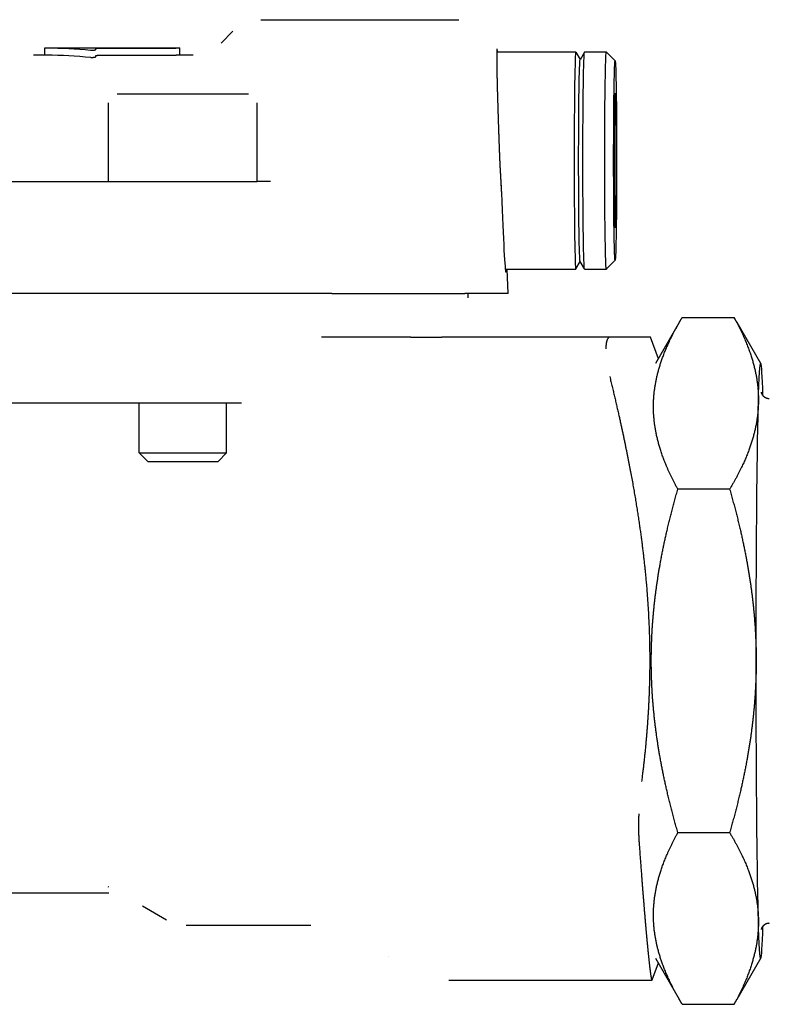
# Model space of a CAD drawing. Units: millimetres. Extents: x -1881 to 4693, y -1759 to 2152.
# Drawn here: x 2114 to 2157, y -218 to -161 of the extents above; entities that cross this region are included whole.
import ezdxf

# ---------------------------------------------------------------- set-up
doc = ezdxf.new("R2010")
doc.units = ezdxf.units.MM
doc.layers.add('BM_Visible', color=7, linetype='Continuous')

# ---------------------------------------------------------------- blocks, each defined once
blk = doc.blocks.new('*E1')
at = {"layer": 'BM_Visible', "extrusion": (0, -1, 0)}
for p, q in [((-305.361, 0, -478.798), (-350.5, 0, -478.798)), ((-350.239, 0, -485.048), (-305.528, 0, -485.048)), ((-348.876, 0, -472.398), (-306.93, 0, -472.398)), ((-317.915, 0, -513.048), (-310.073, 0, -513.048)), ((-314.384, 0, -465.148), (-313.743, 0, -465.148)), ((-313.743, 0, -464.748), (-306.017, 0, -464.748)), ((-313.743, 0, -465.148), (-313.743, 0, -464.748)), ((-310.625, 0, -464.779), (-306.666, 0, -464.779)), ((-310.625, 0, -465.181), (-306.666, 0, -465.181)), ((-310.094, 0, -472.398), (-310.094, 0, -467.898)), ((-305.9, 0, -467.398), (-309.594, 0, -467.398)), ((-308.344, 0, -487.907), (-305.881, 0, -487.907)), ((-308.344, 0, -487.907), (-308.344, 0, -485.048)), ((-308.344, 0, -487.907), (-307.853, 0, -488.398)), ((-308.162, 0, -513.804), (-306.791, 0, -514.596)), ((-307.853, 0, -488.398), (-305.874, 0, -488.398)), ((-306.93, 0, -472.398), (-305.907, 0, -472.398)), ((-306.017, 0, -465.148), (-306.017, 0, -464.748)), ((-306.017, 0, -465.148), (-305.249, 0, -465.148)), ((-305.907, 0, -472.398), (-301.594, 0, -472.398)), ((-302.094, 0, -467.398), (-305.9, 0, -467.398)), ((-305.881, 0, -487.907), (-303.344, 0, -487.907)), ((-305.874, 0, -488.398), (-303.835, 0, -488.398)), ((-305.664, 0, -514.898), (-298.53, 0, -514.898)), ((-305.528, 0, -485.048), (-303.006, 0, -485.048)), ((-303.835, 0, -488.398), (-303.344, 0, -487.907)), ((-302.978, 0, -463.807), (-303.659, 0, -464.489)), ((-303.344, 0, -487.907), (-303.344, 0, -485.048)), ((-303.006, 0, -485.048), (-302.499, 0, -485.048)), ((-302.489, 0, -478.798), (-302.489, 0, -478.798)), ((-302.094, 0, -467.398), (-302.094, 0, -467.398)), ((-300.825, 0, -472.398), (-301.594, 0, -472.398)), ((-301.594, 0, -472.398), (-301.594, 0, -467.898)), ((-301.385, 0, -463.148), (-290.052, 0, -463.148)), ((-298.847, 0, -478.798), (-299.867, 0, -478.798)), ((-292.804, 0, -481.298), (-297.919, 0, -481.298)), ((-297.329, 0, -478.798), (-289.709, 0, -478.798)), ((-292.804, 0, -481.298), (-291.023, 0, -481.298)), ((-281.414, 0, -481.298), (-291.023, 0, -481.298)), ((-290.622, 0, -518.048), (-279.011, 0, -518.048)), ((-290.052, 0, -463.148), (-290.052, 0, -463.148)), ((-288.11, 0, -478.798), (-289.709, 0, -478.798)), ((-289.518, 0, -479.048), (-289.518, 0, -478.798)), ((-287.428, 0, -478.798), (-288.11, 0, -478.798)), ((-283.369, 0, -464.998), (-287.893, 0, -464.998)), ((-287.238, 0, -478.798), (-287.428, 0, -478.798)), ((-287.404, 0, -477.398), (-283.369, 0, -477.398)), ((-287.238, 0, -478.798), (-287.288, 0, -477.398)), ((-287.238, 0, -478.798), (-287.238, 0, -478.798)), ((-283.367, 0, -465), (-283.119, 0, -465.429)), ((-283.367, 0, -477.396), (-283.119, 0, -476.967)), ((-282.872, 0, -465), (-283.121, 0, -465.433)), ((-282.872, 0, -477.396), (-283.121, 0, -476.963)), ((-281.619, 0, -464.998), (-282.869, 0, -464.998)), ((-282.869, 0, -477.398), (-281.619, 0, -477.398)), ((-281.118, 0, -465.498), (-281.618, 0, -464.998)), ((-281.618, 0, -477.397), (-281.118, 0, -476.897)), ((-278.647, 0, -482.532), (-279.096, 0, -481.298)), ((-279.001, 0, -518.035), (-278.647, 0, -517.063)), ((-277.45, 0, -480.457), (-278.804, 0, -482.803)), ((-278.804, 0, -516.792), (-277.45, 0, -519.138)), ((-274.569, 0, -489.983), (-277.532, 0, -489.983)), ((-277.532, 0, -509.613), (-274.569, 0, -509.613)), ((-277.279, 0, -480.168), (-274.316, 0, -480.168)), ((-277.279, 0, -519.428), (-274.316, 0, -519.428)), ((-274.145, 0, -519.138), (-272.791, 0, -516.792)), ((-272.791, 0, -482.803), (-274.145, 0, -480.457))]:
    blk.add_line(p, q, dxfattribs=at)
at = {"layer": 'BM_Visible', "extrusion": (0, 1, 0)}
for centre, major_axis, ratio, start_param, end_param in [((-314.016, 0, -471.398), (-14.16, 0), 0.469617, 1.598057, 1.776749), ((-314.016, 0, -471.398), (13.309, 0), 0.469617, 4.741395, 4.931732), ((-310.815, 0, -471.398), (0, 0, -6.65), 0.014877, 2.963408, 3.014939), ((-310.815, 0, -471.398), (0, 0, 6.25), 0.014877, 6.093463, 6.148377), ((-283.119, 0, -471.198), (0, 0, 5.767), 0.014877, 3.167366, 6.257412), ((-282.869, 0, -471.198), (0, 0, -6.2), 0.014877, 0.025773, 3.115819), ((-282.869, 0, -471.198), (0, 0, -6.2), 0.014877, 3.115819, 3.141593), ((-282.869, 0, -471.198), (0, 0, -6.2), 0.014877, 0, 0.025773), ((-281.619, 0, -471.198), (0, 0, -6.2), 0.014877, 0, 3.141593), ((-281.619, 0, -471.198), (0, 0, -6.2), 0.014877, 6.268211, 6.283185), ((-281.619, 0, -471.198), (0, 0, -6.2), 0.014877, 3.141593, 3.156567), ((-281.119, 0, -471.198), (0, 0, -5.7), 0.014877, 0, 3.141593), ((-281.119, 0, -471.198), (0, 0, -5.7), 0.014877, 6.268211, 6.283185), ((-281.119, 0, -471.198), (0, 0, -5.7), 0.014877, 3.141593, 3.156567), ((-281.119, 0, -471.198), (0, 0, -5.7), 0.014877, 3.156567, 6.268211), ((-272.798, 0, -499.798), (0, 0, -17), 0.014877, 0.523599, 1.570796), ((-272.798, 0, -499.798), (0, 0, -17), 0.014877, 1.570796, 2.617994), ((-272.798, 0, -499.798), (0, 0, -17), 0.014877, -0.025902, 0.523599), ((-272.798, 0, -499.798), (0, 0, -17), 0.014877, 8.901179, 9.45068), ((-272.798, 0, -499.798), (0, 0, -17), 0.014877, 5.816892, 6.257284), ((-272.798, 0, -499.798), (0, 0, -17), 0.014877, 3.167494, 3.607882)]:
    blk.add_ellipse(centre, major_axis=major_axis, ratio=ratio, start_param=start_param, end_param=end_param, dxfattribs=at)
at = {"layer": 'BM_Visible', "extrusion": (0, -1, 0)}
for centre, major_axis, ratio, start_param, end_param in [((-287.599, 0, -471.198), (0.223, 0, -6.375), 0.014859, 5.007151, 6.282666), ((-287.599, 0, -471.198), (0.223, 0, -6.375), 0.014859, -0.000519, 0.234332), ((-283.369, 0, -471.198), (0, 0, -6.2), 0.014877, 3.141593, 6.283185), ((-283.369, 0, -471.198), (0, 0, -6.2), 0.014877, 3.115819, 3.141593), ((-283.369, 0, -471.198), (0, 0, -6.2), 0.014877, 0, 0.025773), ((-281.119, 0, -471.198), (0, 0, 3.85), 0.014877, 0.014975, 3.126618), ((-281.119, 0, -471.198), (0, 0, 3.85), 0.014877, 0, 0.014975), ((-281.119, 0, -471.198), (0, 0, 3.85), 0.014877, 3.126618, 3.141593), ((-281.119, 0, -471.198), (0, 0, 3.85), 0.014877, 3.141593, 6.283185)]:
    blk.add_ellipse(centre, major_axis=major_axis, ratio=ratio, start_param=start_param, end_param=end_param, dxfattribs=at)
at = {"layer": 'BM_Visible'}
for points, degree in [([(-313.743, 0, -464.748), (-313.743, 0, -464.748), (-313.743, 0, -464.748), (-313.743, 0, -464.748)], 3), ([(-310.094, 0, -512.725), (-310.1, 0, -512.721), (-310.106, 0, -512.718), (-310.112, 0, -512.714)], 3), ([(-306.017, 0, -464.748), (-306.017, 0, -464.748), (-306.017, 0, -464.748), (-306.017, 0, -464.748), (-306.017, 0, -464.748), (-306.017, 0, -464.748)], 5), ([(-298.53, 0, -514.897), (-298.53, 0, -514.897), (-298.53, 0, -514.897), (-298.529, 0, -514.897)], 3), ([(-294.064, 0, -516.676), (-294.064, 0, -516.676), (-294.064, 0, -516.676), (-294.064, 0, -516.676)], 3), ([(-287.87, 0, -464.837), (-287.872, 0, -464.831), (-287.873, 0, -464.827), (-287.875, 0, -464.824), (-287.876, 0, -464.823), (-287.877, 0, -464.823)], 5), ([(-279.05, 0, -499.798), (-279.05, 0, -497.889), (-278.895, 0, -496.026), (-278.6, 0, -494.131), (-278.156, 0, -492.147), (-277.532, 0, -489.983)], 5), ([(-277.532, 0, -509.613), (-278.156, 0, -507.448), (-278.6, 0, -505.464), (-278.895, 0, -503.569), (-279.05, 0, -501.706), (-279.05, 0, -499.798)], 5), ([(-279.011, 0, -518.048), (-279.009, 0, -518.048), (-279.007, 0, -518.046), (-279.005, 0, -518.044), (-279.003, 0, -518.04), (-279.001, 0, -518.035)], 5), ([(-277.532, 0, -489.983), (-278.129, 0, -488.901), (-278.546, 0, -487.908), (-278.818, 0, -486.961), (-278.948, 0, -486.029), (-278.924, 0, -485.075)], 5), ([(-278.924, 0, -514.52), (-278.948, 0, -513.566), (-278.817, 0, -512.634), (-278.547, 0, -511.687), (-278.129, 0, -510.695), (-277.532, 0, -509.613)], 5), ([(-278.924, 0, -485.075), (-278.9, 0, -484.173), (-278.739, 0, -483.291), (-278.452, 0, -482.396), (-278.031, 0, -481.465), (-277.451, 0, -480.46)], 5), ([(-277.451, 0, -519.136), (-278.031, 0, -518.13), (-278.451, 0, -517.199), (-278.739, 0, -516.304), (-278.9, 0, -515.422), (-278.924, 0, -514.52)], 5), ([(-272.924, 0, -485.075), (-272.949, 0, -486.029), (-273.128, 0, -486.961), (-273.447, 0, -487.909), (-273.916, 0, -488.901), (-274.569, 0, -489.983)], 5), ([(-273.051, 0, -499.798), (-273.051, 0, -501.706), (-273.206, 0, -503.57), (-273.501, 0, -505.464), (-273.944, 0, -507.448), (-274.569, 0, -509.613)], 5), ([(-274.569, 0, -509.613), (-273.916, 0, -510.695), (-273.448, 0, -511.687), (-273.127, 0, -512.634), (-272.949, 0, -513.566), (-272.924, 0, -514.52)], 5), ([(-274.569, 0, -489.983), (-273.944, 0, -492.147), (-273.501, 0, -494.131), (-273.205, 0, -496.026), (-273.051, 0, -497.889), (-273.051, 0, -499.798)], 5), ([(-274.316, 0, -480.168), (-273.719, 0, -481.25), (-273.302, 0, -482.242), (-273.03, 0, -483.189), (-272.9, 0, -484.121), (-272.924, 0, -485.075)], 5), ([(-272.924, 0, -514.52), (-272.9, 0, -515.474), (-273.031, 0, -516.406), (-273.301, 0, -517.353), (-273.719, 0, -518.345), (-274.316, 0, -519.428)], 5)]:
    blk.add_open_spline(points, degree=degree, dxfattribs=at)
for points, degree, knots in [([(-313.743, 0, -464.748), (-313.732, 0, -464.748), (-313.716, 0, -464.748), (-313.694, 0, -464.749), (-313.678, 0, -464.749), (-313.657, 0, -464.75), (-313.64, 0, -464.75), (-313.63, 0, -464.75)], 3, [0.0907115, 0.0907115, 0.0907115, 0.0907115, 0.09684867, 0.09991725, 0.10298583, 0.10605441, 0.11219158, 0.11219158, 0.11219158, 0.11219158]), ([(-313.743, 0, -465.148), (-313.732, 0, -465.148), (-313.716, 0, -465.149), (-313.694, 0, -465.149), (-313.678, 0, -465.149), (-313.657, 0, -465.15), (-313.64, 0, -465.15), (-313.63, 0, -465.15)], 3, [0.008356, 0.008356, 0.008356, 0.008356, 0.01449323, 0.01756184, 0.02063046, 0.02369907, 0.02983629, 0.02983629, 0.02983629, 0.02983629]), ([(-311.12, 0, -464.888), (-311.118, 0, -464.888), (-311.117, 0, -464.889), (-311.115, 0, -464.889), (-311.113, 0, -464.889), (-311.098, 0, -464.89), (-311.084, 0, -464.891), (-311.07, 0, -464.892), (-311.055, 0, -464.892), (-311.039, 0, -464.892), (-311.038, 0, -464.892), (-311.037, 0, -464.892), (-311.021, 0, -464.892), (-311.007, 0, -464.892), (-310.992, 0, -464.891), (-310.976, 0, -464.89), (-310.961, 0, -464.889), (-310.961, 0, -464.889), (-310.96, 0, -464.889), (-310.945, 0, -464.888), (-310.931, 0, -464.886), (-310.918, 0, -464.884), (-310.905, 0, -464.882), (-310.895, 0, -464.88), (-310.894, 0, -464.88), (-310.894, 0, -464.88), (-310.883, 0, -464.878), (-310.873, 0, -464.876), (-310.864, 0, -464.873), (-310.856, 0, -464.87), (-310.849, 0, -464.867), (-310.849, 0, -464.867), (-310.843, 0, -464.864), (-310.838, 0, -464.861), (-310.835, 0, -464.859), (-310.833, 0, -464.856), (-310.833, 0, -464.853)], 5, [-0.00837192, -0.00837192, -0.00837192, -0.00837192, -0.00837192, -0.00837192, -0.00752975, -0.00752975, -0.00752975, -0.00752975, -0.00061427, -0.00061427, -0.00061427, 0, 0, 0, 0, 0.00714338, 0.00714338, 0.00714338, 0.00752975, 0.00752975, 0.00752975, 0.00752975, 0.01490103, 0.01490103, 0.01490103, 0.0150595, 0.0150595, 0.0150595, 0.0150595, 0.02265868, 0.02265868, 0.02265868, 0.02273792, 0.02273792, 0.02273792, 0.03041634, 0.03041634, 0.03041634, 0.03041634, 0.03041634, 0.03041634]), ([(-311.12, 0, -465.297), (-311.118, 0, -465.298), (-311.117, 0, -465.298), (-311.115, 0, -465.298), (-311.1, 0, -465.299), (-311.084, 0, -465.3), (-311.07, 0, -465.301), (-311.054, 0, -465.302), (-311.039, 0, -465.302), (-311.038, 0, -465.302), (-311.037, 0, -465.302), (-311.021, 0, -465.302), (-311.007, 0, -465.301), (-310.992, 0, -465.301), (-310.976, 0, -465.3), (-310.961, 0, -465.298), (-310.961, 0, -465.298), (-310.945, 0, -465.297), (-310.931, 0, -465.295), (-310.918, 0, -465.293), (-310.905, 0, -465.291), (-310.895, 0, -465.289), (-310.894, 0, -465.289), (-310.883, 0, -465.287), (-310.873, 0, -465.284), (-310.864, 0, -465.281), (-310.856, 0, -465.278), (-310.849, 0, -465.275), (-310.849, 0, -465.275), (-310.843, 0, -465.272), (-310.838, 0, -465.269), (-310.835, 0, -465.266), (-310.833, 0, -465.263), (-310.833, 0, -465.26)], 5, [-0.03045483, -0.03045483, -0.03045483, -0.03045483, -0.03045483, -0.03045483, -0.0296099, -0.0296099, -0.0296099, -0.02268903, -0.02268903, -0.02268903, -0.02208065, -0.02208065, -0.02208065, -0.02208065, -0.01492322, -0.01492322, -0.01492322, -0.01455139, -0.01455139, -0.01455139, -0.00715742, -0.00715742, -0.00715742, -0.00702214, -0.00702214, -0.00702214, 0.00060838, 0.00060838, 0.00060838, 0.00067602, 0.00067602, 0.00067602, 0.00837418, 0.00837418, 0.00837418, 0.00837418, 0.00837418, 0.00837418]), ([(-310.828, 0, -464.801), (-310.828, 0, -464.8), (-310.827, 0, -464.799), (-310.826, 0, -464.798), (-310.823, 0, -464.796), (-310.819, 0, -464.794), (-310.817, 0, -464.793), (-310.813, 0, -464.792), (-310.81, 0, -464.791), (-310.809, 0, -464.791), (-310.804, 0, -464.79), (-310.798, 0, -464.789), (-310.793, 0, -464.788), (-310.785, 0, -464.787), (-310.776, 0, -464.785), (-310.773, 0, -464.785), (-310.77, 0, -464.785), (-310.764, 0, -464.784), (-310.761, 0, -464.784), (-310.757, 0, -464.784), (-310.747, 0, -464.783), (-310.736, 0, -464.782), (-310.729, 0, -464.781), (-310.718, 0, -464.781), (-310.708, 0, -464.78), (-310.706, 0, -464.78), (-310.697, 0, -464.78), (-310.689, 0, -464.78), (-310.682, 0, -464.779), (-310.667, 0, -464.779), (-310.651, 0, -464.779), (-310.642, 0, -464.779), (-310.633, 0, -464.779), (-310.625, 0, -464.779)], 5, [0.03028396, 0.03028396, 0.03028396, 0.03028396, 0.03028396, 0.03028396, 0.03460306, 0.03460306, 0.03460306, 0.03787088, 0.03787088, 0.03787088, 0.03892216, 0.03892216, 0.03892216, 0.04324127, 0.04324127, 0.04324127, 0.04545781, 0.04545781, 0.04545781, 0.04545781, 0.04756037, 0.04756037, 0.04756037, 0.05187947, 0.05187947, 0.05187947, 0.05298774, 0.05298774, 0.05298774, 0.05619857, 0.05619857, 0.05619857, 0.06051767, 0.06051767, 0.06051767, 0.06051767, 0.06051767, 0.06051767]), ([(-310.828, 0, -465.204), (-310.828, 0, -465.203), (-310.827, 0, -465.202), (-310.826, 0, -465.201), (-310.823, 0, -465.199), (-310.819, 0, -465.197), (-310.817, 0, -465.196), (-310.813, 0, -465.195), (-310.81, 0, -465.194), (-310.809, 0, -465.194), (-310.804, 0, -465.192), (-310.798, 0, -465.191), (-310.793, 0, -465.19), (-310.785, 0, -465.189), (-310.776, 0, -465.188), (-310.773, 0, -465.188), (-310.77, 0, -465.187), (-310.764, 0, -465.186), (-310.761, 0, -465.186), (-310.757, 0, -465.186), (-310.747, 0, -465.185), (-310.736, 0, -465.184), (-310.729, 0, -465.184), (-310.718, 0, -465.183), (-310.708, 0, -465.182), (-310.706, 0, -465.182), (-310.697, 0, -465.182), (-310.689, 0, -465.182), (-310.682, 0, -465.181), (-310.667, 0, -465.181), (-310.651, 0, -465.181), (-310.642, 0, -465.181), (-310.633, 0, -465.181), (-310.625, 0, -465.181)], 5, [0.06055097, 0.06055097, 0.06055097, 0.06055097, 0.06055097, 0.06055097, 0.06487196, 0.06487196, 0.06487196, 0.068145, 0.068145, 0.068145, 0.06919294, 0.06919294, 0.06919294, 0.07351393, 0.07351393, 0.07351393, 0.07573904, 0.07573904, 0.07573904, 0.07573904, 0.07783492, 0.07783492, 0.07783492, 0.08215591, 0.08215591, 0.08215591, 0.08326846, 0.08326846, 0.08326846, 0.0864769, 0.0864769, 0.0864769, 0.09079789, 0.09079789, 0.09079789, 0.09079789, 0.09079789, 0.09079789]), ([(-306.666, 0, -464.779), (-306.618, 0, -464.779), (-306.568, 0, -464.778), (-306.517, 0, -464.777), (-306.451, 0, -464.775), (-306.389, 0, -464.773), (-306.373, 0, -464.772), (-306.328, 0, -464.77), (-306.286, 0, -464.768), (-306.259, 0, -464.766), (-306.234, 0, -464.765), (-306.176, 0, -464.761), (-306.144, 0, -464.758), (-306.114, 0, -464.756), (-306.064, 0, -464.752), (-306.033, 0, -464.749), (-306.023, 0, -464.748), (-306.017, 0, -464.748), (-306.017, 0, -464.748)], 5, [0, 0, 0, 0, 0, 0, 0.02412401, 0.02412401, 0.02412401, 0.0321653, 0.0321653, 0.0321653, 0.04824802, 0.04824802, 0.04824802, 0.04824802, 0.07237197, 0.07237197, 0.07237197, 0.09649591, 0.09649591, 0.09649591, 0.09649591, 0.09649591, 0.09649591]), ([(-306.666, 0, -465.181), (-306.602, 0, -465.181), (-306.534, 0, -465.18), (-306.467, 0, -465.178), (-306.371, 0, -465.174), (-306.286, 0, -465.169), (-306.259, 0, -465.167), (-306.234, 0, -465.166), (-306.188, 0, -465.162), (-306.166, 0, -465.161), (-306.145, 0, -465.159), (-306.116, 0, -465.157), (-306.091, 0, -465.154), (-306.083, 0, -465.154), (-306.054, 0, -465.151), (-306.033, 0, -465.149), (-306.023, 0, -465.148), (-306.017, 0, -465.148), (-306.017, 0, -465.148)], 5, [-0.09650442, -0.09650442, -0.09650442, -0.09650442, -0.09650442, -0.09650442, -0.06433628, -0.06433628, -0.06433628, -0.04825212, -0.04825212, -0.04825212, -0.04825212, -0.03216814, -0.03216814, -0.03216814, -0.02412606, -0.02412606, -0.02412606, 0, 0, 0, 0, 0, 0]), ([(-299.867, 0, -478.798), (-299.918, 0, -478.798), (-300.016, 0, -478.798), (-300.157, 0, -478.798), (-300.341, 0, -478.798), (-300.788, 0, -478.798), (-301.049, 0, -478.798), (-301.346, 0, -478.798), (-301.675, 0, -478.798), (-302.318, 0, -478.798), (-302.616, 0, -478.798), (-302.931, 0, -478.798), (-303.258, 0, -478.798), (-303.935, 0, -478.798), (-304.283, 0, -478.798), (-304.638, 0, -478.798), (-304.998, 0, -478.798), (-305.361, 0, -478.798)], 5, [-0.8328512, -0.8328512, -0.8328512, -0.8328512, -0.8328512, -0.8328512, -0.5982972, -0.5982972, -0.5982972, -0.5982972, -0.3642691, -0.3642691, -0.3642691, -0.3642691, -0.1821282, -0.1821282, -0.1821282, -0.1821282, 0, 0, 0, 0, 0, 0]), ([(-297.329, 0, -478.798), (-297.447, 0, -478.798), (-297.564, 0, -478.798), (-297.679, 0, -478.798), (-297.792, 0, -478.798), (-297.976, 0, -478.798), (-298.048, 0, -478.798), (-298.117, 0, -478.798), (-298.184, 0, -478.798), (-298.274, 0, -478.798), (-298.299, 0, -478.798), (-298.324, 0, -478.798), (-298.352, 0, -478.798), (-298.378, 0, -478.798), (-298.382, 0, -478.798), (-298.385, 0, -478.798), (-298.472, 0, -478.798), (-298.547, 0, -478.798), (-298.614, 0, -478.798), (-298.671, 0, -478.798), (-298.763, 0, -478.798), (-298.798, 0, -478.798), (-298.825, 0, -478.798), (-298.841, 0, -478.798), (-298.847, 0, -478.798)], 5, [-0.2298644, -0.2298644, -0.2298644, -0.2298644, -0.2298644, -0.2298644, -0.1712222, -0.1712222, -0.1712222, -0.1712222, -0.1313185, -0.1313185, -0.1313185, -0.1313185, -0.1149322, -0.1149322, -0.1149322, -0.1127242, -0.1127242, -0.1127242, -0.1127242, -0.0542687, -0.0542687, -0.0542687, -0.0542687, 0, 0, 0, 0, 0, 0]), ([(-287.877, 0, -464.823), (-287.878, 0, -464.823), (-287.878, 0, -464.823), (-287.879, 0, -464.823), (-287.879, 0, -464.824), (-287.883, 0, -464.831), (-287.886, 0, -464.85), (-287.889, 0, -464.88), (-287.891, 0, -464.923), (-287.893, 0, -465.032), (-287.894, 0, -465.097), (-287.895, 0, -465.174), (-287.895, 0, -465.262), (-287.894, 0, -465.49), (-287.892, 0, -465.635), (-287.89, 0, -465.798), (-287.887, 0, -465.977), (-287.88, 0, -466.281), (-287.878, 0, -466.395), (-287.875, 0, -466.514), (-287.873, 0, -466.638), (-287.863, 0, -467.042), (-287.855, 0, -467.336), (-287.846, 0, -467.648), (-287.836, 0, -467.975), (-287.823, 0, -468.395), (-287.821, 0, -468.475), (-287.818, 0, -468.555), (-287.816, 0, -468.636), (-287.799, 0, -469.15), (-287.784, 0, -469.596), (-287.768, 0, -470.054), (-287.751, 0, -470.518), (-287.733, 0, -470.986)], 5, [-1.9672811, -1.9672811, -1.9672811, -1.9672811, -1.9672811, -1.9672811, -1.9510929, -1.9510929, -1.9510929, -1.9510929, -1.8259319, -1.8259319, -1.8259319, -1.8259319, -1.7024542, -1.7024542, -1.7024542, -1.7024542, -1.5435529, -1.5435529, -1.5435529, -1.5435529, -1.454234, -1.454234, -1.454234, -1.454234, -1.2626216, -1.2626216, -1.2626216, -1.2626216, -1.2181039, -1.2181039, -1.2181039, -1.2181039, -0.9837927, -0.9837927, -0.9837927, -0.9837927, -0.9837927, -0.9837927]), ([(-287.848, 0, -464.998), (-287.849, 0, -464.994), (-287.849, 0, -464.99), (-287.849, 0, -464.986), (-287.85, 0, -464.982), (-287.855, 0, -464.935), (-287.859, 0, -464.899), (-287.863, 0, -464.871), (-287.867, 0, -464.851), (-287.87, 0, -464.837)], 5, [-0.9404248, -0.9404248, -0.9404248, -0.9404248, -0.9404248, -0.9404248, -0.9313297, -0.9313297, -0.9313297, -0.9313297, -0.8331824, -0.8331824, -0.8331824, -0.8331824, -0.8331824, -0.8331824]), ([(-287.733, 0, -470.986), (-287.733, 0, -470.991), (-287.733, 0, -470.995), (-287.733, 0, -470.999), (-287.732, 0, -471.007), (-287.732, 0, -471.016), (-287.732, 0, -471.02), (-287.732, 0, -471.028), (-287.731, 0, -471.037), (-287.731, 0, -471.041), (-287.731, 0, -471.049), (-287.73, 0, -471.058), (-287.73, 0, -471.062), (-287.73, 0, -471.07), (-287.73, 0, -471.079), (-287.729, 0, -471.083), (-287.729, 0, -471.092), (-287.729, 0, -471.1), (-287.729, 0, -471.104), (-287.728, 0, -471.113), (-287.728, 0, -471.121), (-287.728, 0, -471.125), (-287.727, 0, -471.134), (-287.727, 0, -471.142), (-287.727, 0, -471.147), (-287.726, 0, -471.155), (-287.726, 0, -471.164), (-287.726, 0, -471.168), (-287.726, 0, -471.176), (-287.725, 0, -471.185), (-287.725, 0, -471.189), (-287.725, 0, -471.193), (-287.725, 0, -471.198)], 5, [0.64520093, 0.64520093, 0.64520093, 0.64520093, 0.64520093, 0.64520093, 0.64727389, 0.64727389, 0.64727389, 0.64934686, 0.64934686, 0.64934686, 0.65141982, 0.65141982, 0.65141982, 0.65349279, 0.65349279, 0.65349279, 0.65556575, 0.65556575, 0.65556575, 0.65763872, 0.65763872, 0.65763872, 0.65971168, 0.65971168, 0.65971168, 0.66178464, 0.66178464, 0.66178464, 0.66385761, 0.66385761, 0.66385761, 0.66593057, 0.66593057, 0.66593057, 0.66593057, 0.66593057, 0.66593057]), ([(-287.725, 0, -471.198), (-287.725, 0, -471.199), (-287.724, 0, -471.2), (-287.724, 0, -471.201), (-287.724, 0, -471.203), (-287.724, 0, -471.205), (-287.724, 0, -471.206), (-287.724, 0, -471.208), (-287.724, 0, -471.21), (-287.724, 0, -471.211), (-287.724, 0, -471.213), (-287.724, 0, -471.215), (-287.724, 0, -471.216), (-287.724, 0, -471.219), (-287.724, 0, -471.222), (-287.723, 0, -471.224), (-287.723, 0, -471.228), (-287.723, 0, -471.232), (-287.723, 0, -471.234), (-287.723, 0, -471.237), (-287.723, 0, -471.24), (-287.723, 0, -471.241), (-287.723, 0, -471.243), (-287.723, 0, -471.245), (-287.722, 0, -471.246), (-287.722, 0, -471.247), (-287.722, 0, -471.248)], 5, [0.640344271, 0.640344271, 0.640344271, 0.640344271, 0.640344271, 0.640344271, 0.640829937, 0.640829937, 0.640829937, 0.641315603, 0.641315603, 0.641315603, 0.641801269, 0.641801269, 0.641801269, 0.642286935, 0.642286935, 0.642286935, 0.643258267, 0.643258267, 0.643258267, 0.644229598, 0.644229598, 0.644229598, 0.644715264, 0.644715264, 0.644715264, 0.64520093, 0.64520093, 0.64520093, 0.64520093, 0.64520093, 0.64520093]), ([(-287.722, 0, -471.248), (-287.71, 0, -471.517), (-287.695, 0, -471.792), (-287.678, 0, -472.07), (-287.661, 0, -472.347), (-287.645, 0, -472.628), (-287.645, 0, -472.635), (-287.644, 0, -472.642), (-287.64, 0, -472.729), (-287.635, 0, -472.816), (-287.631, 0, -472.896), (-287.628, 0, -472.975), (-287.625, 0, -473.053)], 5, [0.4681818, 0.4681818, 0.4681818, 0.4681818, 0.4681818, 0.4681818, 0.5986356, 0.5986356, 0.5986356, 0.5986356, 0.602086, 0.602086, 0.602086, 0.6403443, 0.6403443, 0.6403443, 0.6403443, 0.6403443, 0.6403443]), ([(-281.414, 0, -481.298), (-281.451, 0, -481.298), (-281.485, 0, -481.31), (-281.516, 0, -481.334), (-281.545, 0, -481.374), (-281.569, 0, -481.426), (-281.57, 0, -481.427), (-281.57, 0, -481.429), (-281.6, 0, -481.495), (-281.622, 0, -481.579), (-281.638, 0, -481.682), (-281.646, 0, -481.799), (-281.648, 0, -481.932), (-281.648, 0, -481.938), (-281.648, 0, -481.944), (-281.648, 0, -481.95), (-281.648, 0, -481.957)], 5, [0.859983, 0.859983, 0.859983, 0.859983, 0.859983, 0.859983, 0.9335479, 0.9335479, 0.9335479, 0.9356331, 0.9356331, 0.9356331, 0.9356331, 1.0272348, 1.0272348, 1.0272348, 1.0272348, 1.0316344, 1.0316344, 1.0316344, 1.0316344, 1.0316344, 1.0316344]), ([(-281.427, 0, -483.548), (-281.029, 0, -485.174), (-280.693, 0, -486.656), (-280.408, 0, -488.031), (-279.922, 0, -490.612), (-279.588, 0, -492.932), (-279.453, 0, -494.044), (-279.14, 0, -497.278), (-279.081, 0, -500.307), (-279.143, 0, -502.327), (-279.31, 0, -504.417), (-279.607, 0, -506.69)], 5, [2.259002, 2.259002, 2.259002, 2.259002, 2.259002, 2.259002, 3.061099, 3.061099, 3.061099, 3.863196, 3.863196, 3.863196, 5.467391, 5.467391, 5.467391, 5.467391, 5.467391, 5.467391]), ([(-279.102, 0, -481.298), (-279.122, 0, -481.298), (-279.186, 0, -481.298), (-279.298, 0, -481.298), (-279.616, 0, -481.298), (-280.158, 0, -481.298), (-280.493, 0, -481.298), (-280.904, 0, -481.298), (-281.414, 0, -481.298)], 5, [1.191633, 1.191633, 1.191633, 1.191633, 1.191633, 1.191633, 2.226929, 2.226929, 2.226929, 3.262224, 3.262224, 3.262224, 3.262224, 3.262224, 3.262224]), ([(-279.767, 0, -508.541), (-279.774, 0, -508.713), (-279.779, 0, -508.882), (-279.782, 0, -509.048), (-279.783, 0, -509.209), (-279.781, 0, -509.372), (-279.781, 0, -509.378), (-279.781, 0, -509.385), (-279.78, 0, -509.554), (-279.776, 0, -509.72), (-279.769, 0, -509.876), (-279.761, 0, -510.028), (-279.75, 0, -510.176)], 5, [2.2634687, 2.2634687, 2.2634687, 2.2634687, 2.2634687, 2.2634687, 2.3530915, 2.3530915, 2.3530915, 2.3530915, 2.3567322, 2.3567322, 2.3567322, 2.4499958, 2.4499958, 2.4499958, 2.4499958, 2.4499958, 2.4499958]), ([(-279.75, 0, -510.176), (-279.699, 0, -510.877), (-279.65, 0, -511.543), (-279.602, 0, -512.17), (-279.556, 0, -512.753), (-279.443, 0, -514.164), (-279.374, 0, -514.982), (-279.308, 0, -515.711), (-279.249, 0, -516.328), (-279.144, 0, -517.319), (-279.098, 0, -517.693), (-279.06, 0, -517.935), (-279.032, 0, -518.048), (-279.011, 0, -518.048)], 5, [0, 0, 0, 0, 0, 0, 0.430231, 0.430231, 0.430231, 0.430231, 1.125454, 1.125454, 1.125454, 1.125454, 1.820677, 1.820677, 1.820677, 1.820677, 1.820677, 1.820677]), ([(-279.096, 0, -481.298), (-279.097, 0, -481.298), (-279.098, 0, -481.298), (-279.099, 0, -481.298), (-279.1, 0, -481.298), (-279.101, 0, -481.298), (-279.101, 0, -481.298), (-279.102, 0, -481.298)], 3, [3.2622239, 3.2622239, 3.2622239, 3.2622239, 3.295196, 3.311682, 3.328168, 3.344654, 3.3776261, 3.3776261, 3.3776261, 3.3776261]), ([(-277.451, 0, -480.46), (-277.444, 0, -480.448), (-277.438, 0, -480.436), (-277.431, 0, -480.425), (-277.421, 0, -480.407), (-277.411, 0, -480.39), (-277.407, 0, -480.384), (-277.401, 0, -480.373), (-277.394, 0, -480.361), (-277.39, 0, -480.355), (-277.383, 0, -480.343), (-277.377, 0, -480.332), (-277.373, 0, -480.326), (-277.359, 0, -480.303), (-277.346, 0, -480.279), (-277.335, 0, -480.262), (-277.321, 0, -480.238), (-277.307, 0, -480.215), (-277.304, 0, -480.209), (-277.297, 0, -480.197), (-277.29, 0, -480.185), (-277.286, 0, -480.18), (-277.282, 0, -480.174), (-277.279, 0, -480.168)], 5, [0.24514967, 0.24514967, 0.24514967, 0.24514967, 0.24514967, 0.24514967, 0.25637522, 0.25637522, 0.25637522, 0.261988, 0.261988, 0.261988, 0.26760078, 0.26760078, 0.26760078, 0.27321356, 0.27321356, 0.27321356, 0.29005189, 0.29005189, 0.29005189, 0.29566467, 0.29566467, 0.29566467, 0.30127745, 0.30127745, 0.30127745, 0.30127745, 0.30127745, 0.30127745]), ([(-277.279, 0, -519.428), (-277.282, 0, -519.422), (-277.286, 0, -519.416), (-277.29, 0, -519.41), (-277.3, 0, -519.392), (-277.311, 0, -519.375), (-277.318, 0, -519.363), (-277.328, 0, -519.345), (-277.339, 0, -519.328), (-277.342, 0, -519.322), (-277.349, 0, -519.31), (-277.356, 0, -519.299), (-277.359, 0, -519.293), (-277.366, 0, -519.281), (-277.373, 0, -519.269), (-277.377, 0, -519.264), (-277.383, 0, -519.252), (-277.39, 0, -519.24), (-277.394, 0, -519.234), (-277.401, 0, -519.223), (-277.407, 0, -519.211), (-277.411, 0, -519.205), (-277.417, 0, -519.194), (-277.424, 0, -519.182), (-277.428, 0, -519.176), (-277.434, 0, -519.165), (-277.441, 0, -519.153), (-277.444, 0, -519.147), (-277.448, 0, -519.142), (-277.451, 0, -519.136)], 5, [2.25236118, 2.25236118, 2.25236118, 2.25236118, 2.25236118, 2.25236118, 2.25797396, 2.25797396, 2.25797396, 2.26919952, 2.26919952, 2.26919952, 2.27481229, 2.27481229, 2.27481229, 2.28042507, 2.28042507, 2.28042507, 2.28603785, 2.28603785, 2.28603785, 2.29165063, 2.29165063, 2.29165063, 2.29726341, 2.29726341, 2.29726341, 2.30287618, 2.30287618, 2.30287618, 2.30848896, 2.30848896, 2.30848896, 2.30848896, 2.30848896, 2.30848896]), ([(-274.316, 0, -519.428), (-274.312, 0, -519.422), (-274.309, 0, -519.416), (-274.305, 0, -519.41), (-274.295, 0, -519.392), (-274.284, 0, -519.375), (-274.277, 0, -519.363), (-274.267, 0, -519.345), (-274.256, 0, -519.328), (-274.253, 0, -519.322), (-274.246, 0, -519.31), (-274.239, 0, -519.299), (-274.235, 0, -519.293), (-274.229, 0, -519.281), (-274.222, 0, -519.269), (-274.218, 0, -519.264), (-274.211, 0, -519.252), (-274.205, 0, -519.24), (-274.201, 0, -519.234), (-274.194, 0, -519.223), (-274.188, 0, -519.211), (-274.184, 0, -519.205), (-274.177, 0, -519.194), (-274.171, 0, -519.182), (-274.167, 0, -519.176), (-274.161, 0, -519.165), (-274.154, 0, -519.153), (-274.151, 0, -519.147), (-274.147, 0, -519.142), (-274.144, 0, -519.136)], 5, [2.25236118, 2.25236118, 2.25236118, 2.25236118, 2.25236118, 2.25236118, 2.25797396, 2.25797396, 2.25797396, 2.26919952, 2.26919952, 2.26919952, 2.27481229, 2.27481229, 2.27481229, 2.28042507, 2.28042507, 2.28042507, 2.28603785, 2.28603785, 2.28603785, 2.29165063, 2.29165063, 2.29165063, 2.29726341, 2.29726341, 2.29726341, 2.30287618, 2.30287618, 2.30287618, 2.30848896, 2.30848896, 2.30848896, 2.30848896, 2.30848896, 2.30848896]), ([(-274.144, 0, -480.46), (-274.151, 0, -480.448), (-274.157, 0, -480.436), (-274.164, 0, -480.425), (-274.177, 0, -480.402), (-274.191, 0, -480.378), (-274.198, 0, -480.367), (-274.208, 0, -480.349), (-274.218, 0, -480.332), (-274.222, 0, -480.326), (-274.229, 0, -480.314), (-274.235, 0, -480.303), (-274.239, 0, -480.297), (-274.246, 0, -480.285), (-274.253, 0, -480.273), (-274.256, 0, -480.268), (-274.263, 0, -480.256), (-274.27, 0, -480.244), (-274.274, 0, -480.238), (-274.284, 0, -480.221), (-274.295, 0, -480.203), (-274.302, 0, -480.191), (-274.309, 0, -480.18), (-274.316, 0, -480.168)], 5, [0.24514967, 0.24514967, 0.24514967, 0.24514967, 0.24514967, 0.24514967, 0.25637522, 0.25637522, 0.25637522, 0.26760078, 0.26760078, 0.26760078, 0.27321356, 0.27321356, 0.27321356, 0.27882633, 0.27882633, 0.27882633, 0.28443911, 0.28443911, 0.28443911, 0.29005189, 0.29005189, 0.29005189, 0.30127745, 0.30127745, 0.30127745, 0.30127745, 0.30127745, 0.30127745]), ([(-272.298, 0, -514.798), (-272.313, 0, -514.798), (-272.329, 0, -514.798), (-272.345, 0, -514.799), (-272.36, 0, -514.801), (-272.42, 0, -514.811), (-272.463, 0, -514.823), (-272.502, 0, -514.839), (-272.539, 0, -514.858), (-272.601, 0, -514.899), (-272.627, 0, -514.921), (-272.65, 0, -514.943), (-272.671, 0, -514.965), (-272.702, 0, -515.005), (-272.716, 0, -515.025), (-272.729, 0, -515.048), (-272.741, 0, -515.071), (-272.762, 0, -515.12), (-272.767, 0, -515.14), (-272.77, 0, -515.151), (-272.771, 0, -515.156), (-272.771, 0, -515.157), (-272.771, 0, -515.157), (-272.771, 0, -515.157), (-272.771, 0, -515.157)], 5, [30.112183, 30.112183, 30.112183, 30.112183, 30.112183, 30.112183, 30.275408, 30.275408, 30.275408, 30.275408, 30.74516, 30.74516, 30.74516, 30.74516, 31.163645, 31.163645, 31.163645, 31.163645, 31.492041, 31.492041, 31.492041, 31.492041, 31.942021, 31.942021, 31.942021, 31.946122, 31.946122, 31.946122, 31.946122, 31.946122, 31.946122]), ([(-272.771, 0, -484.439), (-272.771, 0, -484.44), (-272.77, 0, -484.443), (-272.769, 0, -484.446), (-272.767, 0, -484.456), (-272.762, 0, -484.473), (-272.758, 0, -484.482), (-272.748, 0, -484.508), (-272.734, 0, -484.537), (-272.726, 0, -484.552), (-272.708, 0, -484.58), (-272.69, 0, -484.606), (-272.682, 0, -484.616), (-272.651, 0, -484.652), (-272.612, 0, -484.688), (-272.582, 0, -484.711), (-272.514, 0, -484.753), (-272.431, 0, -484.782), (-272.387, 0, -484.793), (-272.342, 0, -484.798), (-272.298, 0, -484.798)], 5, [61.650086, 61.650086, 61.650086, 61.650086, 61.650086, 61.650086, 61.97254, 61.97254, 61.97254, 62.294994, 62.294994, 62.294994, 62.617448, 62.617448, 62.617448, 62.939902, 62.939902, 62.939902, 63.584811, 63.584811, 63.584811, 64.229719, 64.229719, 64.229719, 64.229719, 64.229719, 64.229719])]:
    blk.add_open_spline(points, degree=degree, knots=knots, dxfattribs=at)

msp = doc.modelspace()

# ---------------------------------------------------------------- block references
at = {"extrusion": (0, 1, 0), "rotation": 180}
msp.add_blockref('*E1', (-2429.499, 0, 301.807), dxfattribs=at)

doc.saveas('drawing.dxf')
